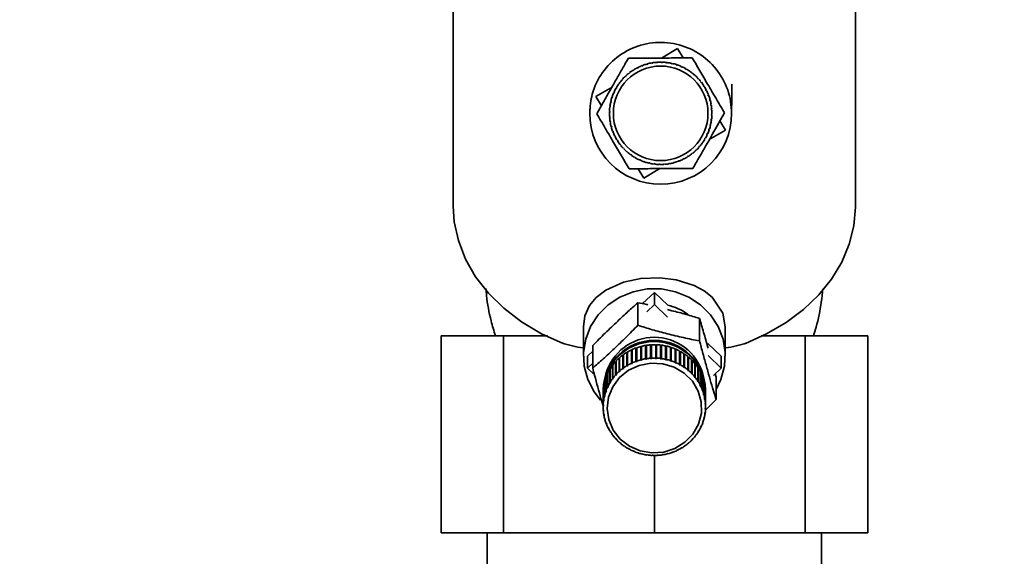
# Paper-space layout 'Blatt1' of a CAD drawing. Units: millimetres. Extents: x 0 to 5940, y 0 to 4200.
# Drawn here: x 1837 to 1962, y 3528 to 3596 of the extents above; entities that cross this region are included whole.
import ezdxf

# ---------------------------------------------------------------- set-up
doc = ezdxf.new("R2010")
doc.units = ezdxf.units.MM
doc.header["$LTSCALE"] = 10
doc.layers.add('1', color=7, linetype='Continuous')
doc.styles.add('SLDTEXTSTYLE0', font='TXT', dxfattribs={"width": 0.605})
doc.dimstyles.new('SLDDIMSTYLE0', dxfattribs={"dimtxt": 35, "dimasz": 25, "dimexe": 0, "dimexo": 0.0625, "dimgap": 8.75, "dimtad": 1, "dimdec": 1, "dimrnd": 1e-09, "dimzin": 4, "dimdsep": 46, "dimtxsty": 'SLDTEXTSTYLE0', "dimsah": 1, "dimcen": 0.09, "dimadec": 0, "dimazin": 1, "dimtfac": 1, "dimtdec": 1, "dimtofl": 0, "dimtmove": 0, "dimatfit": 3, "dimfxl": 1, "dimfrac": 2, "dimtolj": 1, "dimtzin": 12, "dimarcsym": 0})

# ---------------------------------------------------------------- blocks, each defined once
blk = doc.blocks.new('_D')
at = {"layer": '1'}
for p, q in [((826.94, 3364.09), (826.94, 3857.18)), ((2513.79, 3182.59), (2513.79, 3857.18)), ((2513.79, 3847.18), (826.94, 3847.18))]:
    blk.add_line(p, q, dxfattribs=at)
for points in [[(826.94, 3847.18), (851.94, 3843.18), (851.94, 3851.18)], [(2513.79, 3847.18), (2488.79, 3851.18), (2488.79, 3843.18)]]:
    blk.add_solid(points, dxfattribs=at)
at = {"layer": '1', "insert": (1577.89, 3892.3), "char_height": 35, "attachment_point": 1, "style": 'SLDTEXTSTYLE0'}
blk.add_mtext('ca. 1750', dxfattribs=at)

psp = doc.layouts.new('Blatt1')

# ---------------------------------------------------------------- linework, layer by layer
at = {"color": 7, "linetype": 'Continuous', "lineweight": 35}
for p, q in [((1892.44, 3617.01), (1892.44, 3572.02)), ((1943.44, 3572.02), (1943.44, 3617.01)), ((1918.85, 3590.84), (1920.89, 3592.03)), ((1920.89, 3592.03), (1921.58, 3590.85)), ((1915.26, 3589.25), (1915.23, 3589.29)), ((1915.34, 3589.3), (1915.26, 3589.25)), ((1915.32, 3589.35), (1915.34, 3589.3)), ((1915.81, 3589.57), (1915.78, 3589.61)), ((1915.9, 3589.61), (1915.81, 3589.57)), ((1915.87, 3589.66), (1915.9, 3589.61)), ((1916.38, 3589.83), (1916.37, 3589.87)), ((1916.48, 3589.86), (1916.38, 3589.83)), ((1916.46, 3589.91), (1916.48, 3589.86)), ((1916.98, 3590.03), (1916.97, 3590.08)), ((1917.08, 3590.05), (1916.98, 3590.03)), ((1917.07, 3590.1), (1917.08, 3590.05)), ((1917.6, 3590.17), (1917.59, 3590.22)), ((1917.7, 3590.19), (1917.6, 3590.17)), ((1917.69, 3590.23), (1917.7, 3590.19)), ((1918.15, 3590.29), (1918.33, 3590.31)), ((1918.23, 3590.25), (1918.23, 3590.3)), ((1918.33, 3590.26), (1918.23, 3590.25)), ((1918.33, 3590.31), (1918.33, 3590.26)), ((1918.86, 3590.27), (1918.86, 3590.32)), ((1918.96, 3590.27), (1918.86, 3590.27)), ((1918.96, 3590.32), (1918.96, 3590.27)), ((1919.49, 3590.23), (1919.5, 3590.27)), ((1919.59, 3590.21), (1919.49, 3590.23)), ((1919.6, 3590.26), (1919.59, 3590.21)), ((1920.12, 3590.12), (1920.13, 3590.17)), ((1920.21, 3590.1), (1920.12, 3590.12)), ((1920.23, 3590.15), (1920.21, 3590.1)), ((1920.68, 3590.02), (1920.84, 3589.97)), ((1920.73, 3589.95), (1920.74, 3590)), ((1920.82, 3589.92), (1920.73, 3589.95)), ((1920.84, 3589.97), (1920.82, 3589.92)), ((1921.32, 3589.73), (1921.34, 3589.78)), ((1921.41, 3589.69), (1921.32, 3589.73)), ((1921.43, 3589.73), (1921.41, 3589.69)), ((1921.89, 3589.45), (1921.91, 3589.49)), ((1922, 3589.44), (1921.97, 3589.4)), ((1922.42, 3589.11), (1922.45, 3589.15)), ((1913.83, 3588.01), (1913.79, 3588.04)), ((1913.9, 3588.08), (1913.83, 3588.01)), ((1913.86, 3588.12), (1913.9, 3588.08)), ((1914.27, 3588.47), (1914.23, 3588.5)), ((1914.34, 3588.54), (1914.27, 3588.47)), ((1914.3, 3588.57), (1914.34, 3588.54)), ((1914.74, 3588.88), (1914.71, 3588.92)), ((1914.82, 3588.95), (1914.74, 3588.88)), ((1914.79, 3588.98), (1914.82, 3588.95)), ((1922.51, 3589.05), (1922.42, 3589.11)), ((1922.53, 3589.1), (1922.51, 3589.05)), ((1922.91, 3588.8), (1923.03, 3588.7)), ((1922.92, 3588.73), (1922.96, 3588.76)), ((1923, 3588.66), (1922.92, 3588.73)), ((1923.03, 3588.7), (1923, 3588.66)), ((1923.39, 3588.29), (1923.42, 3588.33)), ((1923.45, 3588.22), (1923.39, 3588.29)), ((1923.49, 3588.25), (1923.45, 3588.22)), ((1910.53, 3585.97), (1912.57, 3587.16)), ((1913.11, 3586.97), (1913.06, 3586.99)), ((1913.11, 3587.08), (1913.16, 3587.06)), ((1913.44, 3587.51), (1913.4, 3587.53)), ((1913.5, 3587.59), (1913.44, 3587.51)), ((1913.46, 3587.62), (1913.5, 3587.59)), ((1923.8, 3587.81), (1923.84, 3587.84)), ((1923.86, 3587.74), (1923.8, 3587.81)), ((1923.9, 3587.77), (1923.86, 3587.74)), ((1924.17, 3587.3), (1924.21, 3587.33)), ((1924.22, 3587.21), (1924.17, 3587.3)), ((1924.26, 3587.24), (1924.22, 3587.21)), ((1924.48, 3586.75), (1924.53, 3586.77)), ((1924.53, 3586.66), (1924.48, 3586.75)), ((1924.57, 3586.68), (1924.53, 3586.66)), ((1911.22, 3584.79), (1910.53, 3585.97)), ((1912.6, 3585.81), (1912.55, 3585.83)), ((1912.59, 3585.92), (1912.63, 3585.91)), ((1912.63, 3585.91), (1912.6, 3585.81)), ((1912.83, 3586.4), (1912.78, 3586.42)), ((1912.82, 3586.51), (1912.87, 3586.49)), ((1912.87, 3586.49), (1912.83, 3586.4)), ((1924.74, 3586.17), (1924.79, 3586.19)), ((1924.78, 3586.08), (1924.74, 3586.17)), ((1924.83, 3586.1), (1924.78, 3586.08)), ((1924.94, 3585.57), (1924.99, 3585.59)), ((1924.97, 3585.48), (1924.94, 3585.57)), ((1925.02, 3585.49), (1924.97, 3585.48)), ((1909.75, 3584.35), (1909.76, 3583.82)), ((1912.33, 3584.58), (1912.28, 3584.58)), ((1912.29, 3584.68), (1912.34, 3584.67)), ((1912.34, 3584.67), (1912.33, 3584.58)), ((1912.44, 3585.2), (1912.39, 3585.21)), ((1912.41, 3585.31), (1912.46, 3585.3)), ((1912.46, 3585.3), (1912.44, 3585.2)), ((1925.09, 3584.96), (1925.14, 3584.96)), ((1925.1, 3584.86), (1925.09, 3584.96)), ((1925.15, 3584.87), (1925.1, 3584.86)), ((1925.17, 3584.33), (1925.22, 3584.33)), ((1925.17, 3584.23), (1925.17, 3584.33)), ((1925.22, 3584.23), (1925.17, 3584.23)), ((1912.24, 3584.05), (1912.29, 3584.04)), ((1912.29, 3583.94), (1912.24, 3583.95)), ((1912.25, 3583.41), (1912.3, 3583.41)), ((1912.31, 3583.31), (1912.26, 3583.31)), ((1912.29, 3584.04), (1912.29, 3583.94)), ((1912.3, 3583.41), (1912.31, 3583.31)), ((1925.13, 3582.96), (1925.14, 3583.06)), ((1925.18, 3582.96), (1925.13, 3582.96)), ((1925.14, 3583.06), (1925.19, 3583.06)), ((1925.18, 3583.59), (1925.19, 3583.69)), ((1925.23, 3583.59), (1925.18, 3583.59)), ((1925.19, 3583.69), (1925.24, 3583.69)), ((1912.32, 3582.77), (1912.37, 3582.78)), ((1912.39, 3582.68), (1912.34, 3582.68)), ((1912.37, 3582.78), (1912.39, 3582.68)), ((1912.45, 3582.15), (1912.5, 3582.16)), ((1912.53, 3582.07), (1912.48, 3582.05)), ((1912.5, 3582.16), (1912.53, 3582.07)), ((1924.84, 3581.73), (1924.87, 3581.83)), ((1924.89, 3581.72), (1924.84, 3581.73)), ((1924.87, 3581.83), (1924.92, 3581.81)), ((1926.95, 3581.67), (1924.91, 3580.48)), ((1925.02, 3582.34), (1925.04, 3582.44)), ((1925.06, 3582.33), (1925.02, 3582.34)), ((1925.04, 3582.44), (1925.09, 3582.43)), ((1926.26, 3582.85), (1926.95, 3581.67)), ((1912.65, 3581.54), (1912.7, 3581.56)), ((1912.73, 3581.47), (1912.68, 3581.45)), ((1912.7, 3581.56), (1912.73, 3581.47)), ((1912.9, 3580.96), (1912.95, 3580.98)), ((1912.95, 3580.98), (1912.99, 3580.89)), ((1912.99, 3580.89), (1912.95, 3580.87)), ((1913.21, 3580.4), (1913.25, 3580.42)), ((1913.25, 3580.42), (1913.31, 3580.34)), ((1924.36, 3580.56), (1924.32, 3580.58)), ((1924.37, 3580.67), (1924.41, 3580.64)), ((1924.61, 3581.14), (1924.65, 3581.24)), ((1924.65, 3581.12), (1924.61, 3581.14)), ((1924.65, 3581.24), (1924.69, 3581.22)), ((1913.31, 3580.34), (1913.26, 3580.31)), ((1913.57, 3579.87), (1913.61, 3579.9)), ((1913.61, 3579.9), (1913.67, 3579.82)), ((1913.67, 3579.82), (1913.63, 3579.79)), ((1913.98, 3579.39), (1914.02, 3579.42)), ((1914.02, 3579.42), (1914.09, 3579.35)), ((1914.09, 3579.35), (1914.05, 3579.31)), ((1923.14, 3579.1), (1923.21, 3579.17)), ((1923.21, 3579.17), (1923.24, 3579.13)), ((1923.58, 3579.56), (1923.64, 3579.63)), ((1923.62, 3579.52), (1923.58, 3579.56)), ((1923.64, 3579.63), (1923.68, 3579.6)), ((1923.97, 3580.05), (1924.03, 3580.13)), ((1924.01, 3580.02), (1923.97, 3580.05)), ((1924.03, 3580.13), (1924.07, 3580.1)), ((1914.44, 3578.94), (1914.47, 3578.98)), ((1914.47, 3578.98), (1914.55, 3578.91)), ((1914.55, 3578.91), (1914.52, 3578.88)), ((1914.94, 3578.54), (1914.97, 3578.58)), ((1914.97, 3578.58), (1915.05, 3578.53)), ((1915.05, 3578.53), (1915.02, 3578.49)), ((1915.48, 3578.2), (1915.5, 3578.24)), ((1915.59, 3578.19), (1915.56, 3578.15)), ((1916.04, 3577.9), (1916.06, 3577.95)), ((1916.06, 3577.95), (1916.15, 3577.91)), ((1916.15, 3577.91), (1916.13, 3577.86)), ((1921.58, 3578.03), (1921.67, 3578.07)), ((1921.6, 3577.98), (1921.58, 3578.03)), ((1921.67, 3578.07), (1921.69, 3578.03)), ((1922.13, 3578.33), (1922.22, 3578.39)), ((1922.16, 3578.29), (1922.13, 3578.33)), ((1922.22, 3578.39), (1922.24, 3578.35)), ((1922.65, 3578.69), (1922.73, 3578.76)), ((1922.68, 3578.65), (1922.65, 3578.69)), ((1922.73, 3578.76), (1922.76, 3578.72)), ((1923.17, 3579.07), (1923.14, 3579.1)), ((1916.59, 3575.61), (1915.9, 3576.79)), ((1918.63, 3576.8), (1916.59, 3575.61)), ((1916.63, 3577.67), (1916.65, 3577.72)), ((1916.65, 3577.72), (1916.75, 3577.68)), ((1916.75, 3577.68), (1916.73, 3577.64)), ((1917.25, 3577.49), (1917.26, 3577.54)), ((1917.26, 3577.54), (1917.36, 3577.52)), ((1917.36, 3577.52), (1917.35, 3577.47)), ((1917.88, 3577.43), (1917.98, 3577.41)), ((1917.88, 3577.38), (1917.88, 3577.43)), ((1917.98, 3577.41), (1917.97, 3577.36)), ((1918.51, 3577.37), (1918.61, 3577.37)), ((1918.51, 3577.32), (1918.51, 3577.37)), ((1918.61, 3577.37), (1918.61, 3577.32)), ((1919.15, 3577.38), (1919.24, 3577.39)), ((1919.15, 3577.33), (1919.15, 3577.38)), ((1919.24, 3577.39), (1919.25, 3577.34)), ((1919.77, 3577.45), (1919.87, 3577.47)), ((1919.78, 3577.4), (1919.77, 3577.45)), ((1919.87, 3577.47), (1919.88, 3577.42)), ((1920.39, 3577.59), (1920.49, 3577.61)), ((1920.41, 3577.54), (1920.39, 3577.59)), ((1920.49, 3577.61), (1920.5, 3577.56)), ((1921, 3577.78), (1921.09, 3577.81)), ((1921.01, 3577.73), (1921, 3577.78)), ((1921.09, 3577.81), (1921.11, 3577.77)), ((1892.44, 3572.5), (1892.44, 3572.59)), ((1892.44, 3572.5), (1892.44, 3572.52)), ((1892.44, 3572.5), (1892.44, 3572.5)), ((1916.45, 3559.66), (1917.94, 3561.08)), ((1917.94, 3561.08), (1917.94, 3559.54)), ((1917.94, 3561.08), (1919.64, 3559.47)), ((1915.85, 3559.77), (1915.85, 3556.93)), ((1916.98, 3558.62), (1917.94, 3559.54)), ((1917.94, 3559.54), (1919.61, 3557.95)), ((1908.94, 3556.74), (1908.94, 3553.01)), ((1923.67, 3557.78), (1923.67, 3554.94)), ((1926.94, 3553.01), (1926.94, 3556.74)), ((1890.88, 3555.59), (1890.88, 3530.59)), ((1890.88, 3555.59), (1898.81, 3555.59)), ((1898.81, 3555.59), (1898.81, 3530.59)), ((1904.39, 3555.59), (1898.81, 3555.59)), ((1937.08, 3555.59), (1931.5, 3555.59)), ((1937.08, 3530.59), (1937.08, 3555.59)), ((1937.08, 3555.59), (1945, 3555.59)), ((1945, 3530.59), (1945, 3555.59)), ((1910.12, 3554.33), (1910.12, 3551.48)), ((1916.21, 3552.53), (1916.21, 3554.23)), ((1916.21, 3554.23), (1916.23, 3554.18)), ((1916.23, 3554.18), (1916.31, 3554.2)), ((1916.23, 3554.18), (1916.23, 3552.47)), ((1916.31, 3554.25), (1916.31, 3552.55)), ((1916.83, 3552.66), (1916.83, 3554.36)), ((1916.83, 3554.36), (1916.84, 3554.32)), ((1916.84, 3554.32), (1916.93, 3554.33)), ((1916.84, 3554.32), (1916.84, 3552.6)), ((1916.93, 3554.38), (1916.93, 3552.68)), ((1917.47, 3552.74), (1917.47, 3554.44)), ((1917.47, 3554.44), (1917.47, 3554.39)), ((1917.47, 3554.39), (1917.47, 3552.67)), ((1917.47, 3554.39), (1917.57, 3554.39)), ((1917.57, 3554.44), (1917.57, 3552.74)), ((1918.11, 3552.75), (1918.11, 3554.45)), ((1918.11, 3554.4), (1918.2, 3554.4)), ((1918.2, 3554.4), (1918.21, 3554.45)), ((1918.2, 3554.4), (1918.2, 3552.69)), ((1918.21, 3554.45), (1918.21, 3552.75)), ((1918.74, 3552.71), (1918.74, 3554.41)), ((1918.74, 3554.36), (1918.83, 3554.35)), ((1918.83, 3554.35), (1918.84, 3554.39)), ((1918.83, 3554.35), (1918.83, 3552.63)), ((1918.84, 3554.39), (1918.84, 3552.69)), ((1919.37, 3552.6), (1919.37, 3554.3)), ((1919.37, 3554.25), (1919.46, 3554.23)), ((1919.46, 3554.23), (1919.47, 3554.28)), ((1919.46, 3554.23), (1919.46, 3552.52)), ((1919.47, 3554.28), (1919.47, 3552.58)), ((1924.74, 3554.62), (1926.43, 3553.01)), ((1909.46, 3553.01), (1910.12, 3553.64)), ((1909.46, 3551.47), (1909.46, 3553.01)), ((1913.95, 3551.45), (1913.95, 3553.15)), ((1913.95, 3553.15), (1913.98, 3553.11)), ((1913.98, 3553.11), (1914.03, 3553.14)), ((1913.98, 3553.11), (1913.98, 3551.39)), ((1914.03, 3553.2), (1914.03, 3551.5)), ((1914.47, 3551.8), (1914.47, 3553.49)), ((1914.47, 3553.49), (1914.49, 3553.45)), ((1914.49, 3553.45), (1914.55, 3553.49)), ((1914.49, 3553.45), (1914.49, 3551.74)), ((1914.55, 3553.55), (1914.55, 3551.85)), ((1915.02, 3552.09), (1915.02, 3553.79)), ((1915.02, 3553.79), (1915.05, 3553.75)), ((1915.05, 3553.75), (1915.11, 3553.78)), ((1915.05, 3553.75), (1915.05, 3552.04)), ((1915.11, 3553.84), (1915.11, 3552.14)), ((1915.61, 3552.34), (1915.61, 3554.04)), ((1915.61, 3554.04), (1915.62, 3553.99)), ((1915.62, 3553.99), (1915.7, 3554.02)), ((1915.62, 3553.99), (1915.62, 3552.28)), ((1915.7, 3554.07), (1915.7, 3552.37)), ((1919.98, 3552.44), (1919.98, 3554.14)), ((1919.98, 3554.09), (1920.06, 3554.06)), ((1920.06, 3554.06), (1920.08, 3554.11)), ((1920.06, 3554.06), (1920.06, 3552.35)), ((1920.08, 3554.11), (1920.08, 3552.41)), ((1920.58, 3552.22), (1920.58, 3553.92)), ((1920.58, 3553.87), (1920.65, 3553.84)), ((1920.65, 3553.84), (1920.67, 3553.88)), ((1920.65, 3553.84), (1920.65, 3552.12)), ((1920.67, 3553.88), (1920.67, 3552.18)), ((1921.15, 3551.95), (1921.15, 3553.65)), ((1921.15, 3553.59), (1921.21, 3553.56)), ((1921.21, 3553.56), (1921.24, 3553.6)), ((1921.21, 3553.56), (1921.21, 3551.84)), ((1921.24, 3553.6), (1921.24, 3551.9)), ((1921.69, 3551.62), (1921.69, 3553.32)), ((1921.69, 3553.26), (1921.74, 3553.23)), ((1921.74, 3553.23), (1921.77, 3553.27)), ((1921.74, 3553.23), (1921.74, 3551.51)), ((1921.77, 3553.27), (1921.77, 3551.57)), ((1922.19, 3551.25), (1922.19, 3552.95)), ((1924.76, 3553.06), (1926.43, 3551.47)), ((1926.43, 3553.01), (1926.43, 3551.47)), ((1909.46, 3551.47), (1910.12, 3552.1)), ((1912.63, 3550.13), (1912.63, 3551.83)), ((1912.63, 3551.83), (1912.67, 3551.81)), ((1912.67, 3551.81), (1912.69, 3551.83)), ((1912.67, 3551.81), (1912.67, 3550.09)), ((1912.69, 3551.91), (1912.69, 3550.21)), ((1913.02, 3550.61), (1913.02, 3552.31)), ((1913.02, 3552.31), (1913.06, 3552.28)), ((1913.06, 3552.28), (1913.09, 3552.31)), ((1913.06, 3552.28), (1913.06, 3550.56)), ((1913.09, 3552.38), (1913.09, 3550.68)), ((1913.46, 3551.05), (1913.46, 3552.75)), ((1913.46, 3552.75), (1913.5, 3552.72)), ((1913.5, 3552.72), (1913.54, 3552.75)), ((1913.5, 3552.72), (1913.5, 3551)), ((1913.54, 3552.81), (1913.54, 3551.12)), ((1914.49, 3551.74), (1914.47, 3551.8)), ((1914.58, 3551.79), (1914.49, 3551.74)), ((1914.55, 3551.85), (1914.58, 3551.79)), ((1915.05, 3552.04), (1915.02, 3552.09)), ((1915.14, 3552.08), (1915.05, 3552.04)), ((1915.11, 3552.14), (1915.14, 3552.08)), ((1915.62, 3552.28), (1915.61, 3552.34)), ((1915.72, 3552.31), (1915.62, 3552.28)), ((1915.7, 3552.37), (1915.72, 3552.31)), ((1916.23, 3552.47), (1916.21, 3552.53)), ((1916.31, 3552.55), (1916.32, 3552.49)), ((1916.84, 3552.6), (1916.83, 3552.66)), ((1916.94, 3552.62), (1916.84, 3552.6)), ((1916.93, 3552.68), (1916.94, 3552.62)), ((1917.47, 3552.67), (1917.47, 3552.74)), ((1917.57, 3552.68), (1917.47, 3552.67)), ((1917.57, 3552.74), (1917.57, 3552.68)), ((1918.1, 3552.69), (1918.11, 3552.75)), ((1918.2, 3552.69), (1918.1, 3552.69)), ((1918.21, 3552.75), (1918.2, 3552.69)), ((1918.74, 3552.64), (1918.74, 3552.71)), ((1918.83, 3552.63), (1918.74, 3552.64)), ((1918.84, 3552.69), (1918.83, 3552.63)), ((1919.36, 3552.54), (1919.37, 3552.6)), ((1919.46, 3552.52), (1919.36, 3552.54)), ((1919.47, 3552.58), (1919.46, 3552.52)), ((1919.97, 3552.38), (1919.98, 3552.44)), ((1920.06, 3552.35), (1919.97, 3552.38)), ((1920.08, 3552.41), (1920.06, 3552.35)), ((1920.56, 3552.16), (1920.58, 3552.22)), ((1920.65, 3552.12), (1920.56, 3552.16)), ((1920.67, 3552.18), (1920.65, 3552.12)), ((1921.12, 3551.89), (1921.15, 3551.95)), ((1921.21, 3551.84), (1921.12, 3551.89)), ((1921.24, 3551.9), (1921.21, 3551.84)), ((1922.19, 3552.89), (1922.23, 3552.85)), ((1922.23, 3552.85), (1922.27, 3552.89)), ((1922.23, 3552.85), (1922.23, 3551.14)), ((1922.27, 3552.89), (1922.27, 3551.19)), ((1922.65, 3550.83), (1922.65, 3552.53)), ((1922.65, 3552.46), (1922.68, 3552.43)), ((1922.68, 3552.43), (1922.72, 3552.46)), ((1922.68, 3552.43), (1922.68, 3550.71)), ((1922.72, 3552.46), (1922.72, 3550.76)), ((1923.07, 3550.37), (1923.07, 3552.07)), ((1923.07, 3551.99), (1923.09, 3551.97)), ((1923.09, 3551.97), (1923.13, 3552)), ((1923.09, 3551.97), (1923.09, 3550.25)), ((1923.13, 3552), (1923.13, 3550.3)), ((1910.34, 3550.62), (1909.46, 3551.47)), ((1912, 3549.08), (1912, 3550.78)), ((1912, 3550.78), (1912.04, 3550.76)), ((1912.04, 3550.87), (1912.04, 3549.17)), ((1912.29, 3549.62), (1912.29, 3551.32)), ((1912.29, 3551.32), (1912.33, 3551.3)), ((1912.33, 3551.3), (1912.34, 3551.31)), ((1912.33, 3551.3), (1912.33, 3549.58)), ((1912.34, 3551.4), (1912.34, 3549.7)), ((1913.06, 3550.56), (1913.02, 3550.61)), ((1913.13, 3550.64), (1913.06, 3550.56)), ((1913.09, 3550.68), (1913.13, 3550.64)), ((1913.5, 3551), (1913.46, 3551.05)), ((1913.57, 3551.07), (1913.5, 3551)), ((1913.54, 3551.12), (1913.57, 3551.07)), ((1913.98, 3551.39), (1913.95, 3551.45)), ((1914.06, 3551.45), (1913.98, 3551.39)), ((1914.03, 3551.5), (1914.06, 3551.45)), ((1921.66, 3551.57), (1921.69, 3551.62)), ((1921.74, 3551.51), (1921.66, 3551.57)), ((1921.77, 3551.57), (1921.74, 3551.51)), ((1922.16, 3551.2), (1922.19, 3551.25)), ((1922.23, 3551.14), (1922.16, 3551.2)), ((1922.27, 3551.19), (1922.23, 3551.14)), ((1922.62, 3550.78), (1922.65, 3550.83)), ((1922.68, 3550.71), (1922.62, 3550.78)), ((1922.72, 3550.76), (1922.68, 3550.71)), ((1923.44, 3549.88), (1923.44, 3551.58)), ((1923.44, 3551.49), (1923.45, 3551.47)), ((1923.45, 3551.47), (1923.49, 3551.49)), ((1923.45, 3551.47), (1923.45, 3549.75)), ((1923.49, 3551.49), (1923.49, 3549.79)), ((1923.75, 3549.35), (1923.75, 3551.05)), ((1923.75, 3550.94), (1923.79, 3550.96)), ((1923.79, 3550.96), (1923.79, 3549.26)), ((1924.01, 3548.79), (1924.01, 3550.49)), ((1926.43, 3551.47), (1925.46, 3550.55)), ((1925.77, 3550.34), (1925.66, 3550.74)), ((1911.6, 3547.93), (1911.6, 3549.63)), ((1911.6, 3549.63), (1911.62, 3549.62)), ((1911.62, 3549.72), (1911.62, 3548.02)), ((1911.77, 3548.51), (1911.77, 3550.21)), ((1911.77, 3550.21), (1911.8, 3550.2)), ((1911.8, 3550.3), (1911.8, 3548.6)), ((1912.04, 3549.17), (1912.09, 3549.13)), ((1912.05, 3549.16), (1912.05, 3549.04)), ((1912.33, 3549.58), (1912.29, 3549.62)), ((1912.38, 3549.66), (1912.33, 3549.58)), ((1912.34, 3549.7), (1912.38, 3549.66)), ((1912.67, 3550.09), (1912.63, 3550.13)), ((1912.73, 3550.17), (1912.67, 3550.09)), ((1912.69, 3550.21), (1912.73, 3550.17)), ((1923.03, 3550.33), (1923.07, 3550.37)), ((1923.09, 3550.25), (1923.03, 3550.33)), ((1923.13, 3550.3), (1923.09, 3550.25)), ((1923.39, 3549.84), (1923.44, 3549.88)), ((1923.45, 3549.75), (1923.39, 3549.84)), ((1923.49, 3549.79), (1923.45, 3549.75)), ((1923.71, 3549.31), (1923.75, 3549.35)), ((1923.75, 3549.23), (1923.71, 3549.31)), ((1923.75, 3549.35), (1923.75, 3549.23)), ((1923.79, 3549.26), (1923.75, 3549.23)), ((1924.01, 3550.39), (1924.04, 3550.4)), ((1924.04, 3550.4), (1924.04, 3548.7)), ((1924.21, 3548.22), (1924.21, 3549.92)), ((1924.21, 3549.82), (1924.23, 3549.82)), ((1924.23, 3549.82), (1924.23, 3548.12)), ((1924.35, 3547.62), (1924.35, 3549.32)), ((1924.35, 3549.23), (1924.36, 3549.23)), ((1924.36, 3549.23), (1924.36, 3547.53)), ((1925.77, 3550.34), (1925.77, 3547.5)), ((1911.44, 3548.73), (1911.44, 3548.58)), ((1911.44, 3548.27), (1911.44, 3546.57)), ((1911.45, 3548.52), (1911.45, 3546.82)), ((1911.45, 3546.73), (1911.45, 3548.43)), ((1911.45, 3548.43), (1911.45, 3548.43)), ((1911.49, 3547.33), (1911.49, 3549.03)), ((1911.49, 3549.03), (1911.51, 3549.03)), ((1911.51, 3549.12), (1911.51, 3547.43)), ((1911.65, 3547.9), (1911.6, 3547.93)), ((1911.62, 3548.02), (1911.67, 3547.99)), ((1911.65, 3548.01), (1911.65, 3547.9)), ((1911.67, 3547.99), (1911.65, 3547.9)), ((1911.82, 3548.48), (1911.77, 3548.51)), ((1911.8, 3548.6), (1911.85, 3548.57)), ((1911.82, 3548.59), (1911.82, 3548.48)), ((1911.85, 3548.57), (1911.82, 3548.48)), ((1912.05, 3549.04), (1912, 3549.08)), ((1912.09, 3549.13), (1912.05, 3549.04)), ((1923.96, 3548.76), (1924.01, 3548.79)), ((1924, 3548.67), (1923.96, 3548.76)), ((1924, 3548.79), (1924, 3548.67)), ((1924.04, 3548.7), (1924, 3548.67)), ((1924.16, 3548.19), (1924.21, 3548.22)), ((1924.19, 3548.2), (1924.19, 3548.1)), ((1924.23, 3548.12), (1924.19, 3548.1)), ((1924.43, 3547.02), (1924.43, 3548.72)), ((1924.43, 3548.63), (1924.43, 3546.93)), ((1924.43, 3548.63), (1924.43, 3548.63)), ((1924.44, 3548.58), (1924.44, 3548.73)), ((1924.44, 3546.57), (1924.44, 3548.27)), ((1911.45, 3546.82), (1911.5, 3546.8)), ((1911.49, 3546.71), (1911.45, 3546.73)), ((1911.54, 3547.31), (1911.49, 3547.33)), ((1911.5, 3546.8), (1911.49, 3546.71)), ((1911.49, 3546.8), (1911.49, 3546.71)), ((1911.51, 3547.43), (1911.55, 3547.4)), ((1911.54, 3547.41), (1911.54, 3547.31)), ((1911.55, 3547.4), (1911.54, 3547.31)), ((1924.3, 3547.6), (1924.35, 3547.62)), ((1924.32, 3547.51), (1924.3, 3547.6)), ((1924.32, 3547.61), (1924.32, 3547.51)), ((1924.36, 3547.53), (1924.32, 3547.51)), ((1924.38, 3547), (1924.43, 3547.02)), ((1924.38, 3547.01), (1924.38, 3546.91)), ((1924.38, 3546.91), (1924.38, 3547)), ((1924.43, 3546.93), (1924.38, 3546.91)), ((1925.77, 3547.5), (1924.53, 3546.22)), ((1911.45, 3546.21), (1911.5, 3546.2)), ((1911.46, 3546.12), (1911.46, 3546.21)), ((1911.51, 3546.11), (1911.46, 3546.12)), ((1911.5, 3546.2), (1911.51, 3546.11)), ((1911.52, 3545.61), (1911.57, 3545.6)), ((1911.54, 3545.52), (1911.54, 3545.61)), ((1911.59, 3545.51), (1911.54, 3545.52)), ((1911.57, 3545.6), (1911.59, 3545.51)), ((1924.33, 3545.71), (1924.34, 3545.8)), ((1924.38, 3545.72), (1924.33, 3545.71)), ((1924.34, 3545.8), (1924.39, 3545.81)), ((1924.38, 3545.81), (1924.38, 3545.72)), ((1924.39, 3546.4), (1924.44, 3546.42)), ((1924.39, 3546.31), (1924.39, 3546.4)), ((1924.44, 3546.32), (1924.39, 3546.31)), ((1924.44, 3546.42), (1924.44, 3546.32)), ((1911.65, 3545.02), (1911.7, 3545.01)), ((1911.68, 3544.93), (1911.68, 3545.02)), ((1911.73, 3544.92), (1911.68, 3544.93)), ((1911.84, 3544.44), (1911.89, 3544.44)), ((1911.88, 3544.35), (1911.88, 3544.44)), ((1911.92, 3544.35), (1911.88, 3544.35)), ((1911.89, 3544.44), (1911.92, 3544.35)), ((1924.03, 3544.54), (1924.07, 3544.63)), ((1924.08, 3544.54), (1924.03, 3544.54)), ((1924.07, 3544.63), (1924.11, 3544.63)), ((1924.08, 3544.63), (1924.08, 3544.54)), ((1924.21, 3545.12), (1924.24, 3545.21)), ((1924.26, 3545.12), (1924.21, 3545.12)), ((1924.24, 3545.21), (1924.28, 3545.21)), ((1924.26, 3545.21), (1924.26, 3545.12)), ((1912.09, 3543.88), (1912.14, 3543.89)), ((1912.14, 3543.89), (1912.18, 3543.8)), ((1912.14, 3543.79), (1912.14, 3543.89)), ((1912.18, 3543.8), (1912.14, 3543.79)), ((1912.4, 3543.35), (1912.44, 3543.36)), ((1912.44, 3543.36), (1912.49, 3543.28)), ((1912.45, 3543.27), (1912.45, 3543.34)), ((1912.49, 3543.28), (1912.45, 3543.27)), ((1923.16, 3542.94), (1923.22, 3543.02)), ((1923.2, 3542.93), (1923.16, 3542.94)), ((1923.2, 3543), (1923.2, 3542.93)), ((1923.22, 3543.02), (1923.26, 3543.01)), ((1923.5, 3543.45), (1923.55, 3543.53)), ((1923.55, 3543.44), (1923.5, 3543.45)), ((1923.55, 3543.53), (1923.6, 3543.52)), ((1923.55, 3543.52), (1923.55, 3543.44)), ((1923.8, 3543.98), (1923.84, 3544.07)), ((1923.84, 3543.98), (1923.8, 3543.98)), ((1923.84, 3544.07), (1923.88, 3544.06)), ((1923.84, 3544.07), (1923.84, 3543.98)), ((1912.76, 3542.85), (1912.8, 3542.86)), ((1912.8, 3542.86), (1912.86, 3542.78)), ((1912.82, 3542.77), (1912.82, 3542.83)), ((1912.86, 3542.78), (1912.82, 3542.77)), ((1913.16, 3542.38), (1913.2, 3542.4)), ((1913.2, 3542.4), (1913.27, 3542.33)), ((1913.23, 3542.31), (1913.23, 3542.36)), ((1913.27, 3542.33), (1913.23, 3542.31)), ((1913.62, 3541.95), (1913.65, 3541.97)), ((1913.65, 3541.97), (1913.73, 3541.91)), ((1913.7, 3541.89), (1913.7, 3541.94)), ((1913.73, 3541.91), (1913.7, 3541.89)), ((1921.83, 3541.66), (1921.91, 3541.72)), ((1921.86, 3541.68), (1921.86, 3541.64)), ((1921.91, 3541.72), (1921.94, 3541.7)), ((1922.32, 3542.05), (1922.39, 3542.11)), ((1922.35, 3542.03), (1922.32, 3542.05)), ((1922.35, 3542.08), (1922.35, 3542.03)), ((1922.39, 3542.11), (1922.42, 3542.09)), ((1922.76, 3542.48), (1922.83, 3542.55)), ((1922.8, 3542.46), (1922.76, 3542.48)), ((1922.8, 3542.52), (1922.8, 3542.46)), ((1922.83, 3542.55), (1922.86, 3542.53)), ((1914.12, 3541.57), (1914.15, 3541.6)), ((1914.15, 3541.6), (1914.23, 3541.54)), ((1914.2, 3541.52), (1914.2, 3541.56)), ((1914.23, 3541.54), (1914.2, 3541.52)), ((1914.65, 3541.24), (1914.67, 3541.27)), ((1914.67, 3541.27), (1914.76, 3541.22)), ((1914.74, 3541.19), (1914.74, 3541.23)), ((1914.76, 3541.22), (1914.74, 3541.19)), ((1915.21, 3540.96), (1915.24, 3540.99)), ((1915.24, 3540.99), (1915.33, 3540.95)), ((1915.31, 3540.92), (1915.31, 3540.96)), ((1915.33, 3540.95), (1915.31, 3540.92)), ((1915.81, 3540.73), (1915.82, 3540.76)), ((1915.82, 3540.76), (1915.92, 3540.73)), ((1915.9, 3540.7), (1915.9, 3540.74)), ((1915.92, 3540.73), (1915.9, 3540.7)), ((1916.42, 3540.56), (1916.43, 3540.59)), ((1916.43, 3540.59), (1916.53, 3540.57)), ((1916.53, 3540.57), (1916.52, 3540.54)), ((1916.52, 3540.54), (1916.52, 3540.57)), ((1917.05, 3540.48), (1917.15, 3540.47)), ((1917.05, 3540.45), (1917.05, 3540.48)), ((1917.15, 3540.47), (1917.14, 3540.44)), ((1917.14, 3540.44), (1917.14, 3540.47)), ((1917.68, 3540.43), (1917.78, 3540.42)), ((1917.68, 3540.39), (1917.68, 3540.43)), ((1917.78, 3540.42), (1917.78, 3540.39)), ((1917.78, 3540.39), (1917.78, 3540.42)), ((1918.31, 3540.43), (1918.41, 3540.44)), ((1918.32, 3540.4), (1918.31, 3540.43)), ((1918.32, 3540.43), (1918.32, 3540.4)), ((1918.41, 3540.44), (1918.42, 3540.41)), ((1918.94, 3540.5), (1919.04, 3540.51)), ((1918.95, 3540.46), (1918.94, 3540.5)), ((1918.95, 3540.5), (1918.95, 3540.46)), ((1919.04, 3540.51), (1919.05, 3540.48)), ((1919.58, 3540.59), (1919.56, 3540.62)), ((1919.66, 3540.64), (1919.67, 3540.61)), ((1920.17, 3540.8), (1920.26, 3540.83)), ((1920.19, 3540.77), (1920.17, 3540.8)), ((1920.19, 3540.8), (1920.19, 3540.77)), ((1920.26, 3540.83), (1920.28, 3540.8)), ((1920.75, 3541.03), (1920.84, 3541.07)), ((1920.77, 3541.01), (1920.75, 3541.03)), ((1920.77, 3541.04), (1920.77, 3541.01)), ((1920.84, 3541.07), (1920.86, 3541.05)), ((1921.31, 3541.32), (1921.39, 3541.37)), ((1921.33, 3541.3), (1921.31, 3541.32)), ((1921.33, 3541.34), (1921.33, 3541.3)), ((1921.39, 3541.37), (1921.42, 3541.35)), ((1921.86, 3541.64), (1921.83, 3541.66)), ((1917.94, 3540.39), (1917.94, 3530.59)), ((1890.88, 3530.59), (1898.81, 3530.59)), ((1896.74, 3530.59), (1896.74, 3406.59)), ((1898.81, 3530.59), (1917.94, 3530.59)), ((1917.94, 3530.59), (1937.08, 3530.59)), ((1937.08, 3530.59), (1945, 3530.59)), ((1939.14, 3406.59), (1939.14, 3530.59))]:
    psp.add_line(p, q, dxfattribs=at)
at = {"color": 7, "linetype": 'Continuous', "lineweight": 35, "flags": 128}
for points in [[(1892.44, 3572.02), (1892.57, 3570.06), (1893.09, 3567.66), (1893.99, 3565.32), (1895.27, 3563.08), (1896.9, 3560.99), (1898.86, 3559.07), (1901.11, 3557.34), (1903.63, 3555.85), (1906.37, 3554.61)], [(1929.51, 3554.61), (1932.18, 3555.81), (1934.64, 3557.26), (1936.85, 3558.91), (1938.79, 3560.77), (1940.41, 3562.79), (1941.71, 3564.94), (1942.65, 3567.2), (1943.23, 3569.53), (1943.44, 3571.89), (1943.44, 3572.02)], [(1908.94, 3556.74), (1909.14, 3558.13), (1909.72, 3559.42), (1910.58, 3560.46), (1911.78, 3561.39), (1914.03, 3562.39), (1916.22, 3562.86), (1918.65, 3562.95), (1920.7, 3562.69), (1922.99, 3561.97), (1924.25, 3561.3), (1925.29, 3560.48), (1926.64, 3558.46), (1926.94, 3556.74), (1926.94, 3556.74)], [(1911.13, 3547.42), (1910.31, 3548.48), (1909.5, 3550.04), (1909.05, 3551.72), (1908.95, 3553.45), (1909.23, 3555.16), (1909.86, 3556.78), (1910.83, 3558.25), (1912.08, 3559.51), (1913.58, 3560.5), (1915.25, 3561.18), (1917.03, 3561.53), (1918.85, 3561.53), (1920.64, 3561.18), (1922.31, 3560.5), (1923.81, 3559.51), (1925.06, 3558.25), (1926.02, 3556.78), (1926.66, 3555.16), (1926.93, 3553.45), (1926.84, 3551.72), (1926.38, 3550.04), (1925.77, 3548.78)], [(1912.15, 3544.94), (1911.94, 3546.36), (1912.12, 3547.78), (1912.66, 3549.11), (1913.53, 3550.28), (1914.68, 3551.2), (1916.03, 3551.82), (1917.5, 3552.11), (1919.01, 3552.03), (1920.44, 3551.6), (1921.72, 3550.85), (1922.76, 3549.82), (1923.5, 3548.57), (1923.89, 3547.19), (1923.9, 3545.76), (1923.54, 3544.37), (1922.83, 3543.11), (1921.82, 3542.06), (1920.55, 3541.28), (1919.13, 3540.82), (1917.63, 3540.72), (1916.15, 3540.97), (1914.78, 3541.57), (1913.61, 3542.47), (1912.72, 3543.62), (1912.15, 3544.94)]]:
    psp.add_lwpolyline(points, dxfattribs=at)
at = {"color": 7, "linetype": 'Continuous', "lineweight": 35}
psp.add_circle((1918.74, 3583.82), 6, dxfattribs=at)
for centre, radius, start, end in [((1918.74, 3583.82), 6.5, 122.638, 127.3815), ((1918.74, 3583.82), 6.5, 117.013, 121.7565), ((1918.74, 3583.82), 6.5, 111.388, 116.1315), ((1918.74, 3583.82), 6.5, 105.763, 110.5065), ((1918.74, 3583.82), 6.5, 100.138, 104.8815), ((1918.74, 3583.82), 6.5, 94.513, 99.2565), ((1918.74, 3583.82), 6.5, 88.888, 93.6315), ((1918.74, 3583.82), 6.5, 83.263, 88.0065), ((1918.74, 3583.82), 6.5, 77.638, 82.3815), ((1918.74, 3583.82), 6.5, 72.013, 76.7565), ((1918.74, 3583.82), 6.5, 66.388, 71.1315), ((1918.74, 3583.82), 6.5, 60.763, 65.5065), ((1918.74, 3583.82), 6.5, 55.138, 59.8815), ((1918.74, 3583.82), 6.5, 139.513, 144.2565), ((1918.74, 3583.82), 6.5, 133.888, 138.6315), ((1918.74, 3583.82), 6.5, 128.263, 133.0065), ((1918.74, 3583.82), 6.5, 49.513, 54.2565), ((1918.74, 3583.82), 6.5, 43.888, 48.6315), ((1918.74, 3583.82), 6.5, 38.263, 43.0065), ((1918.74, 3583.82), 6.5, 150.763, 155.5065), ((1918.74, 3583.82), 6.5, 145.138, 149.8815), ((1918.74, 3583.82), 6.5, 32.638, 37.3815), ((1918.74, 3583.82), 6.5, 27.013, 31.7565), ((1918.74, 3583.82), 6.5, 21.388, 26.1315), ((1918.74, 3583.82), 6.5, 162.013, 166.7565), ((1918.74, 3583.82), 6.5, 156.388, 161.1315), ((1918.74, 3583.82), 6.5, 15.763, 20.5065), ((1918.74, 3583.82), 6.5, 10.138, 14.8815), ((1918.74, 3583.82), 6.5, 173.263, 178.0065), ((1918.74, 3583.82), 6.5, 167.638, 172.3815), ((1918.74, 3583.82), 6.5, 4.513, 9.2565), ((1918.74, 3583.82), 6.5, 358.888, 3.6315), ((1918.74, 3583.82), 9, 180, 0), ((1918.74, 3583.82), 6.5, 178.888, 183.6315), ((1918.74, 3583.82), 6.5, 184.513, 189.2565), ((1918.74, 3583.82), 6.5, 347.638, 352.3815), ((1918.74, 3583.82), 6.5, 353.263, 358.0065), ((1918.74, 3583.82), 6.5, 190.138, 194.8815), ((1918.74, 3583.82), 6.5, 195.763, 200.5065), ((1918.74, 3583.82), 6.5, 336.388, 341.1315), ((1918.74, 3583.82), 6.5, 342.013, 346.7565), ((1918.74, 3583.82), 6.5, 201.388, 206.1315), ((1918.74, 3583.82), 6.5, 207.013, 211.7565), ((1918.74, 3583.82), 6.5, 325.138, 329.8815), ((1918.74, 3583.82), 6.5, 330.763, 335.5065), ((1918.74, 3583.82), 6.5, 212.638, 217.3815), ((1918.74, 3583.82), 6.5, 218.263, 223.0065), ((1918.74, 3583.82), 6.5, 223.888, 228.6315), ((1918.74, 3583.82), 6.5, 313.888, 318.6315), ((1918.74, 3583.82), 6.5, 319.513, 324.2565), ((1918.74, 3583.82), 6.5, 229.513, 234.2565), ((1918.74, 3583.82), 6.5, 235.138, 239.8815), ((1918.74, 3583.82), 6.5, 240.763, 245.5065), ((1918.74, 3583.82), 6.5, 291.388, 296.1315), ((1918.74, 3583.82), 6.5, 297.013, 301.7565), ((1918.74, 3583.82), 6.5, 302.638, 307.3815), ((1918.74, 3583.82), 6.5, 308.263, 313.0065), ((1918.74, 3583.82), 6.5, 246.388, 251.1315), ((1918.74, 3583.82), 6.5, 252.013, 256.7565), ((1918.74, 3583.82), 6.5, 257.638, 262.3815), ((1918.74, 3583.82), 6.5, 263.263, 268.0065), ((1918.74, 3583.82), 6.5, 268.888, 273.6315), ((1918.74, 3583.82), 6.5, 274.513, 279.2565), ((1918.74, 3583.82), 6.5, 280.138, 284.8815), ((1918.74, 3583.82), 6.5, 285.763, 290.5065), ((1918, 3552.52), 7.14, 54.1927, 76.7761), ((1917.94, 3548.5), 6.5, 2.1021, 177.8979), ((1917.94, 3548.35), 6.5, 0.6477, 180.1926), ((1917.94, 3549), 6.39, 15.9298, 164.0702), ((1917.93, 3547.71), 6.74, 104.716, 109.2681), ((1917.94, 3547.66), 6.79, 99.3422, 103.8729), ((1917.94, 3547.63), 6.82, 93.9854, 98.5024), ((1917.94, 3547.62), 6.83, 88.6358, 93.1474), ((1917.94, 3547.62), 6.83, 83.2838, 87.7981), ((1917.95, 3547.65), 6.8, 77.9195, 82.4448), ((1917.96, 3547.69), 6.76, 72.5335, 77.0777), ((1917.78, 3547.98), 6.43, 126.5509, 131.2501), ((1917.83, 3547.91), 6.52, 121.0267, 125.682), ((1917.87, 3547.83), 6.6, 115.5504, 120.1658), ((1917.9, 3547.77), 6.68, 110.116, 114.6966), ((1917.97, 3547.75), 6.7, 67.1171, 71.6875), ((1918, 3547.81), 6.63, 61.6622, 66.2654), ((1918.04, 3547.88), 6.55, 56.1623, 60.8038), ((1918.09, 3547.96), 6.46, 50.6119, 55.2962), ((1917.57, 3548.17), 6.15, 143.446, 148.2837), ((1917.64, 3548.11), 6.24, 137.759, 142.5511), ((1917.71, 3548.05), 6.34, 132.1274, 136.8728), ((1917.83, 3546.21), 6.52, 121.0267, 125.682), ((1917.87, 3546.14), 6.6, 115.5504, 120.1658), ((1917.9, 3546.07), 6.68, 110.116, 114.6966), ((1917.93, 3546.01), 6.74, 104.716, 109.2681), ((1917.94, 3545.96), 6.79, 99.3422, 103.8729), ((1917.94, 3545.93), 6.82, 93.9854, 98.5024), ((1917.94, 3545.92), 6.83, 88.6358, 93.1474), ((1917.94, 3545.93), 6.83, 83.2838, 87.7981), ((1917.95, 3545.95), 6.8, 77.9195, 82.4448), ((1917.96, 3545.99), 6.76, 72.5335, 77.0777), ((1917.97, 3546.05), 6.7, 67.1171, 71.6875), ((1918, 3546.11), 6.63, 61.6622, 66.2654), ((1918.04, 3546.18), 6.55, 56.1623, 60.8038), ((1918.15, 3548.03), 6.37, 45.0077, 49.7375), ((1918.22, 3548.09), 6.27, 39.3479, 44.1244), ((1918.29, 3548.15), 6.18, 33.6331, 38.4558), ((1917.44, 3548.24), 6.01, 154.978, 159.8955), ((1917.51, 3548.21), 6.07, 149.187, 154.067), ((1917.64, 3546.41), 6.24, 137.759, 142.5511), ((1917.71, 3546.35), 6.34, 132.1274, 136.8728), ((1917.78, 3546.28), 6.43, 126.5509, 131.2501), ((1918.09, 3546.26), 6.46, 50.6119, 55.2962), ((1918.15, 3546.33), 6.37, 45.0077, 49.7375), ((1918.22, 3546.39), 6.27, 39.3479, 44.1244), ((1918.36, 3548.2), 6.1, 27.8661, 32.7324), ((1918.42, 3548.23), 6.03, 22.0519, 26.9575), ((1917.35, 3548.27), 5.91, 166.6837, 171.6544), ((1917.39, 3548.26), 5.95, 160.813, 165.7611), ((1917.51, 3546.51), 6.07, 149.187, 154.067), ((1917.57, 3546.47), 6.15, 143.446, 148.2837), ((1918.29, 3546.45), 6.18, 33.6331, 38.4558), ((1918.36, 3546.5), 6.1, 27.8661, 32.7324), ((1918.42, 3546.53), 6.03, 22.0519, 26.9575), ((1918.48, 3548.25), 5.97, 16.1977, 21.1364), ((1918.52, 3548.26), 5.92, 10.3124, 15.2766), ((1918.55, 3548.27), 5.89, 4.4067, 9.3874), ((1917.32, 3548.27), 5.88, 178.4919, 180), ((1917.33, 3548.27), 5.89, 172.5804, 177.5644), ((1917.35, 3546.57), 5.91, 166.6837, 171.6544), ((1917.39, 3546.56), 5.95, 160.813, 165.7611), ((1917.44, 3546.54), 6.01, 154.978, 159.8955), ((1918.48, 3546.55), 5.97, 16.1977, 21.1364), ((1918.52, 3546.56), 5.92, 10.3124, 15.2766), ((1918.56, 3548.27), 5.88, 0.0001, 3.4793), ((1917.32, 3546.57), 5.88, 178.492, 183.4794), ((1917.33, 3546.57), 5.89, 172.5804, 177.5644), ((1918.55, 3546.57), 5.89, 4.4067, 9.3874), ((1918.56, 3546.57), 5.88, 358.492, 3.4794), ((1917.33, 3546.57), 5.89, 184.4067, 189.3874), ((1917.36, 3546.58), 5.92, 190.3124, 195.2766), ((1918.53, 3546.57), 5.91, 346.6837, 351.6544), ((1918.56, 3546.57), 5.89, 352.5804, 357.5644), ((1917.41, 3546.59), 5.97, 196.1977, 201.1364), ((1917.46, 3546.61), 6.03, 202.0519, 206.9575), ((1918.44, 3546.6), 6.01, 334.978, 339.8955), ((1918.49, 3546.58), 5.95, 340.813, 345.7611), ((1917.53, 3546.65), 6.1, 207.8661, 212.7324), ((1917.6, 3546.69), 6.18, 213.6331, 218.4558), ((1918.24, 3546.73), 6.24, 317.759, 322.5511), ((1918.31, 3546.67), 6.15, 323.446, 328.2837), ((1918.38, 3546.63), 6.07, 329.187, 334.067), ((1917.67, 3546.75), 6.27, 219.3479, 224.1244), ((1917.73, 3546.81), 6.37, 225.0077, 229.7375), ((1917.79, 3546.88), 6.46, 230.6119, 235.2962), ((1918.11, 3546.86), 6.43, 306.5509, 311.2501), ((1918.17, 3546.79), 6.34, 312.1274, 316.8728), ((1917.84, 3546.96), 6.55, 236.1623, 240.8038), ((1917.88, 3547.03), 6.63, 241.6622, 246.2654), ((1917.91, 3547.1), 6.7, 247.1171, 251.6875), ((1917.93, 3547.15), 6.76, 252.5335, 257.0777), ((1917.94, 3547.19), 6.8, 257.9195, 262.4448), ((1917.94, 3547.22), 6.83, 263.2838, 267.7981), ((1917.94, 3547.21), 6.82, 273.9854, 278.5024), ((1917.95, 3547.18), 6.79, 279.3422, 283.8729), ((1917.96, 3547.13), 6.74, 284.716, 289.2681), ((1917.98, 3547.07), 6.68, 290.116, 294.6966), ((1918.01, 3547.01), 6.6, 295.5504, 300.1658), ((1918.06, 3546.93), 6.52, 301.0267, 305.682), ((1917.94, 3547.22), 6.83, 268.6358, 273.1474)]:
    psp.add_arc(centre, radius, start, end, dxfattribs=at)
for major_axis, start_param, end_param in [((12.22, 33.46), 3.163313, 3.279886), ((-12.22, 33.46), 3.003299, 3.119872)]:
    psp.add_ellipse((1917.94, 3588.3), major_axis=major_axis, ratio=0.668819, start_param=start_param, end_param=end_param, dxfattribs=at)
for points, knots in [([(1927.74, 3583.82), (1927.71, 3584.32), (1927.64, 3585.83), (1926.76, 3588.26), (1924.85, 3590.66), (1922.23, 3592.3), (1919.23, 3592.98), (1916.17, 3592.63), (1913.4, 3591.28), (1911.24, 3589.09), (1909.95, 3586.48), (1909.8, 3584.64), (1909.74, 3583.82)], [0, 0, 0, 0, 0.053381, 0.160806, 0.268182, 0.37566, 0.482923, 0.590247, 0.697633, 0.805075, 0.912299, 1, 1, 1, 1]), ([(1910.64, 3583.77), (1910.73, 3583.94), (1911.1, 3584.59), (1911.78, 3585.77), (1912.61, 3587.24), (1913.42, 3588.65), (1914.09, 3589.84), (1914.49, 3590.54), (1914.65, 3590.81)], [0, 0, 0, 0, 0.072764, 0.284901, 0.499978, 0.691069, 0.883224, 1, 1, 1, 1]), ([(1914.65, 3590.81), (1915.28, 3590.81), (1916.55, 3590.82), (1918.56, 3590.83), (1920.64, 3590.85), (1922.04, 3590.85), (1922.75, 3590.86)], [0, 0, 0, 0, 0.235328, 0.476818, 0.736465, 1, 1, 1, 1]), ([(1922.75, 3590.86), (1923.06, 3590.32), (1923.71, 3589.22), (1924.72, 3587.48), (1925.78, 3585.68), (1926.48, 3584.47), (1926.84, 3583.87)], [0, 0, 0, 0, 0.235328, 0.476818, 0.736465, 1, 1, 1, 1]), ([(1927.74, 3583.82), (1927.74, 3583.82), (1927.74, 3583.84), (1927.74, 3583.86), (1927.74, 3583.9), (1927.74, 3583.99), (1927.74, 3583.87), (1927.74, 3583.97), (1927.74, 3583.91), (1927.74, 3583.98), (1927.74, 3584.02), (1927.74, 3584.08), (1927.74, 3584.21), (1927.74, 3584.5), (1927.75, 3584.99), (1927.75, 3586.05), (1927.75, 3586.91), (1927.75, 3587.53)], [0, 0, 0, 0, 0.000515, 0.005947, 0.012003, 0.027164, 0.130046, 0.380679, 0.493737, 0.512817, 0.527386, 0.538537, 0.550024, 0.579687, 0.646333, 0.741514, 1, 1, 1, 1]), ([(1914.73, 3576.78), (1914.41, 3577.32), (1913.77, 3578.42), (1912.75, 3580.16), (1911.7, 3581.96), (1910.99, 3583.17), (1910.64, 3583.77)], [0, 0, 0, 0, 0.235328, 0.476818, 0.736465, 1, 1, 1, 1]), ([(1926.84, 3583.87), (1926.74, 3583.7), (1926.09, 3582.56), (1924.89, 3580.45), (1923.63, 3578.24), (1922.98, 3577.1), (1922.83, 3576.83)], [0, 0, 0, 0, 0.072828, 0.499865, 0.883122, 1, 1, 1, 1]), ([(1922.83, 3576.83), (1922.2, 3576.82), (1920.93, 3576.82), (1918.92, 3576.81), (1916.83, 3576.79), (1915.43, 3576.79), (1914.73, 3576.78)], [0, 0, 0, 0, 0.235328, 0.476818, 0.736465, 1, 1, 1, 1]), ([(1896.58, 3561.6), (1896.6, 3561.3), (1896.71, 3559.91), (1897.09, 3557.89), (1897.59, 3556.22), (1897.78, 3555.59)], [0, 0, 0, 0, 0.1478701, 0.680185, 1, 1, 1, 1]), ([(1938.11, 3555.59), (1938.22, 3555.95), (1938.67, 3557.34), (1939.08, 3559.33), (1939.24, 3560.97), (1939.29, 3561.53)], [0, 0, 0, 0, 0.18753, 0.722967, 1, 1, 1, 1]), ([(1915.85, 3559.77), (1915.43, 3559.41), (1914.58, 3558.67), (1913.2, 3557.34), (1911.7, 3555.94), (1910.65, 3554.87), (1910.12, 3554.33)], [0, 0, 0, 0, 0.220445, 0.446732, 0.722276, 1, 1, 1, 1]), ([(1917.13, 3559.52), (1917.06, 3559.53), (1916.63, 3559.64), (1916.2, 3559.71), (1915.85, 3559.77)], [0, 0, 0, 0, 0.157415, 1, 1, 1, 1]), ([(1923.67, 3557.78), (1923.1, 3557.96), (1921.95, 3558.32), (1920.58, 3558.66), (1919.8, 3558.86), (1919.61, 3558.9)], [0, 0, 0, 0, 0.425114, 0.861493, 1, 1, 1, 1]), ([(1910.12, 3551.48), (1910.56, 3551.86), (1911.46, 3552.63), (1912.88, 3553.98), (1914.36, 3555.38), (1915.35, 3556.41), (1915.85, 3556.93)], [0, 0, 0, 0, 0.235328, 0.476818, 0.736465, 1, 1, 1, 1]), ([(1915.85, 3556.93), (1916.45, 3556.73), (1917.68, 3556.33), (1919.62, 3555.83), (1921.64, 3555.32), (1922.99, 3555.06), (1923.67, 3554.94)], [0, 0, 0, 0, 0.235328, 0.476818, 0.736465, 1, 1, 1, 1]), ([(1924.76, 3554.01), (1924.74, 3554.06), (1924.56, 3554.73), (1924.19, 3556.04), (1923.84, 3557.2), (1923.67, 3557.78)], [0, 0, 0, 0, 0.035557, 0.515604, 1, 1, 1, 1]), ([(1923.67, 3554.94), (1923.72, 3554.74), (1923.91, 3553.99), (1924.27, 3552.7), (1924.7, 3551.14), (1925.12, 3549.65), (1925.48, 3548.44), (1925.69, 3547.75), (1925.77, 3547.5)], [0, 0, 0, 0, 0.072764, 0.284901, 0.499978, 0.691069, 0.883224, 1, 1, 1, 1]), ([(1911.47, 3546.59), (1911.37, 3546.93), (1911, 3548.2), (1910.54, 3549.86), (1910.2, 3551.18), (1910.12, 3551.48)], [0, 0, 0, 0, 0.222159, 0.818223, 1, 1, 1, 1])]:
    psp.add_open_spline(points, degree=3, knots=knots, dxfattribs=at)
for points in [[(1921.97, 3589.4), (1921.96, 3589.41), (1921.93, 3589.42), (1921.9, 3589.44), (1921.89, 3589.45)], [(1913.16, 3587.06), (1913.15, 3587.04), (1913.13, 3587.01), (1913.12, 3586.98), (1913.11, 3586.97)], [(1924.32, 3580.58), (1924.32, 3580.6), (1924.34, 3580.63), (1924.36, 3580.65), (1924.37, 3580.67)], [(1915.5, 3578.24), (1915.51, 3578.23), (1915.54, 3578.22), (1915.57, 3578.2), (1915.59, 3578.19)], [(1916.32, 3552.49), (1916.31, 3552.49), (1916.27, 3552.48), (1916.24, 3552.47), (1916.23, 3552.47)], [(1924.19, 3548.1), (1924.18, 3548.11), (1924.17, 3548.14), (1924.16, 3548.17), (1924.16, 3548.19)], [(1911.7, 3545.01), (1911.7, 3545), (1911.71, 3544.97), (1911.72, 3544.94), (1911.73, 3544.92)], [(1919.56, 3540.62), (1919.58, 3540.62), (1919.61, 3540.63), (1919.64, 3540.64), (1919.66, 3540.64)]]:
    psp.add_open_spline(points, degree=3, dxfattribs=at)

# ---------------------------------------------------------------- dimensions: what is measured, and where the dimension line sits
at = {"layer": '1'}
dim = psp.add_linear_dim(base=(826.943, 3847.1814), p1=(2513.7913, 3172.5882), p2=(826.943, 3354.0908), dimstyle='SLDDIMSTYLE0', dxfattribs=at)
dim.commit()
dim.dimension.update_dxf_attribs({"geometry": '_D', "text_midpoint": (1670.1274, 3847.1814), "dimtype": 160})

doc.saveas('drawing.dxf')
